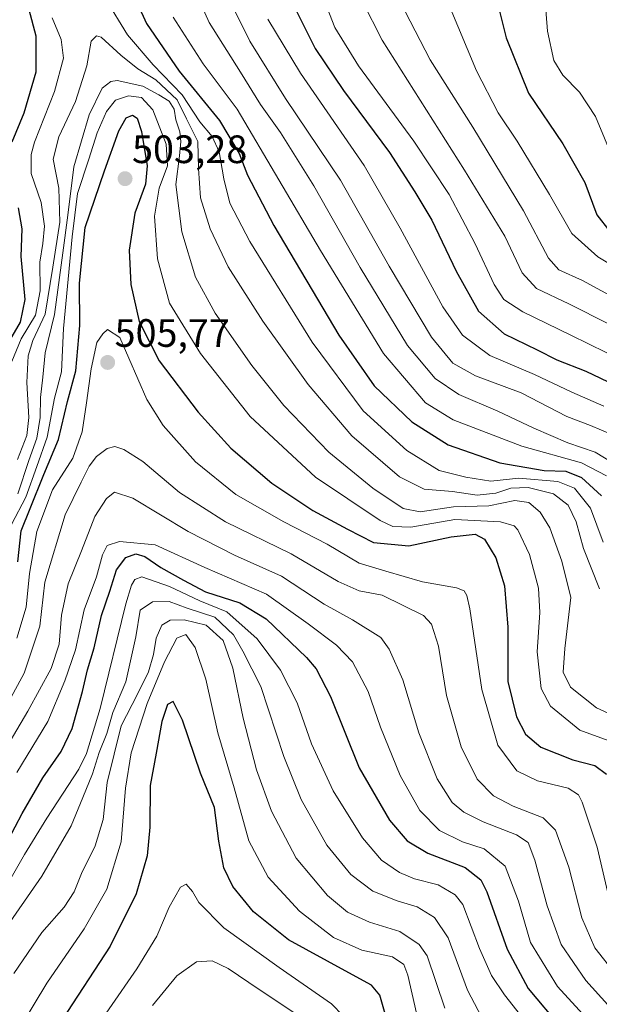
# Model space of a CAD drawing. Units: metres. Extents: x 613386 to 616811, y 4782586 to 4784957.
# Drawn here: x 613558 to 613705, y 4784110 to 4784359 of the extents above; entities that cross this region are included whole.
import ezdxf
from ezdxf.enums import TextEntityAlignment as Align

# ---------------------------------------------------------------- set-up
doc = ezdxf.new("R2010")
doc.units = ezdxf.units.M
doc.header["$MEASUREMENT"] = 0
for name, color, linetype, lineweight in [('Carátula', 7, 'Continuous', 5), ('Curva de nivel maestra', 36, 'Continuous', 30), ('Curva de nivel normal', 36, 'Continuous', 0), ('Punto de cota en terreno', 7, 'Continuous', 0), ('Rótulo de punto de cota en terreno', 19, 'Continuous', 0)]:
    doc.layers.add(name, color=color, linetype=linetype, lineweight=lineweight)
doc.styles.add('Arial', font='txt', dxfattribs={"height": 0.2})

# ---------------------------------------------------------------- blocks, each defined once
blk = doc.blocks.new('*U165')
at = {"layer": 'Curva de nivel normal', "color": 36, "linetype": 'Continuous', "lineweight": 0}
blk.add_polyline3d([(613716.1, 4784292.18, 430), (613704.64, 4784299.1, 430), (613698.06, 4784304.97, 430), (613692.41, 4784314.86, 430), (613684.17, 4784328.34, 430), (613679.42, 4784335.5, 430), (613673.9, 4784346.1, 430), (613666.82, 4784363.05, 430)], dxfattribs=at)
blk = doc.blocks.new('*U169')
at = {"layer": 'Curva de nivel normal', "color": 36, "linetype": 'Continuous', "lineweight": 0}
blk.add_polyline3d([(613557.65, 4784168.71, 520), (613565.44, 4784181.64, 520), (613569.76, 4784191.9, 520), (613572.42, 4784199.73, 520), (613574.67, 4784209.89, 520), (613577.78, 4784218.17, 520), (613579.28, 4784223.78, 520), (613580.44, 4784226.09, 520), (613583.6, 4784227.12, 520), (613592.58, 4784226.32, 520), (613605.19, 4784220.55, 520), (613620.8, 4784213.82, 520), (613631.35, 4784206.36, 520), (613638.52, 4784200.93, 520), (613642.54, 4784196.73, 520), (613646.46, 4784189.24, 520), (613649.59, 4784180.17, 520), (613654.58, 4784167.95, 520), (613659.55, 4784159.13, 520), (613664.53, 4784154.08, 520), (613670.38, 4784151.19, 520), (613675.82, 4784149.42, 520), (613681.18, 4784145.05, 520), (613684.57, 4784136.25, 520), (613687.59, 4784125.79, 520), (613694.38, 4784114.64, 520), (613709.93, 4784097.71, 520)], dxfattribs=at)
blk = doc.blocks.new('*U170')
at = {"layer": 'Curva de nivel normal', "color": 36, "linetype": 'Continuous', "lineweight": 0}
blk.add_polyline3d([(613555.2, 4784140.38, 530), (613559.56, 4784147.98, 530), (613565.24, 4784157.22, 530), (613573.26, 4784169.55, 530), (613575.23, 4784173.56, 530), (613578.72, 4784184.89, 530), (613585.22, 4784211.41, 530), (613586.66, 4784216.06, 530), (613587.46, 4784217.55, 530), (613589.27, 4784218.18, 530), (613596.26, 4784215.75, 530), (613603.93, 4784212.16, 530), (613610.73, 4784209.37, 530), (613618.45, 4784202.51, 530), (613624.32, 4784194.58, 530), (613628.52, 4784186.39, 530), (613632.2, 4784176, 530), (613637.64, 4784164.12, 530), (613645.1, 4784152.18, 530), (613649.89, 4784146.6, 530), (613654.4, 4784143.44, 530), (613658.25, 4784141.89, 530), (613664.24, 4784140.34, 530), (613668.53, 4784137.81, 530), (613670.43, 4784135.4, 530), (613674.68, 4784124.28, 530), (613677.73, 4784117.38, 530), (613681, 4784112.49, 530), (613699.03, 4784089.63, 530)], dxfattribs=at)
blk = doc.blocks.new('*U171')
at = {"layer": 'Curva de nivel normal', "color": 36, "linetype": 'Continuous', "lineweight": 0}
blk.add_polyline3d([(613655.87, 4784361.1, 435), (613662.2, 4784348.9, 435), (613672.98, 4784331.9, 435), (613685.83, 4784310.72, 435), (613692.15, 4784298.74, 435), (613694.7, 4784295.86, 435), (613700.71, 4784293.15, 435), (613715.11, 4784285.26, 435)], dxfattribs=at)
blk = doc.blocks.new('*U179')
at = {"layer": 'Curva de nivel normal', "color": 36, "linetype": 'Continuous', "lineweight": 0}
blk.add_polyline3d([(613640.18, 4784107.21, 555), (613637.26, 4784110.29, 555), (613623.98, 4784119.42, 555), (613609.96, 4784129.5, 555), (613603.7, 4784135.84, 555), (613602.04, 4784138.63, 555), (613600.44, 4784140.53, 555), (613598.98, 4784139.73, 555), (613596.19, 4784134.7, 555), (613593, 4784127.39, 555), (613587.98, 4784119.08, 555), (613574.01, 4784098.84, 555)], dxfattribs=at)
blk = doc.blocks.new('*U181')
at = {"layer": 'Curva de nivel normal', "color": 36, "linetype": 'Continuous', "lineweight": 0}
blk.add_polyline3d([(613557.62, 4784202.68, 505), (613559.95, 4784210.5, 505), (613560.82, 4784219.04, 505), (613562.66, 4784229.7, 505), (613566.64, 4784240.16, 505), (613571.74, 4784248.21, 505), (613574.16, 4784254.89, 505), (613575.26, 4784262.17, 505), (613576.4, 4784270.8, 505), (613577.89, 4784277.46, 505), (613579.33, 4784279.63, 505), (613580.59, 4784280.71, 505), (613583.66, 4784278.73, 505), (613590.5, 4784263.03, 505), (613594.65, 4784256.46, 505), (613602.85, 4784247.27, 505), (613613.04, 4784239.05, 505), (613625.13, 4784232.09, 505), (613636.1, 4784226.44, 505), (613644.25, 4784221.7, 505), (613650.99, 4784219.66, 505), (613660.25, 4784216.93, 505), (613668.88, 4784215.44, 505), (613670.83, 4784214.63, 505), (613671.45, 4784213.51, 505), (613672.25, 4784210.12, 505), (613675.25, 4784189.73, 505), (613679.32, 4784175.63, 505), (613684.09, 4784169.12, 505), (613689.36, 4784166.6, 505), (613697.08, 4784164.76, 505), (613699.73, 4784163.09, 505), (613700.68, 4784161.26, 505), (613704.44, 4784149.87, 505), (613707.69, 4784135.82, 505)], dxfattribs=at)
blk = doc.blocks.new('*U187')
at = {"layer": 'Curva de nivel normal', "color": 36, "linetype": 'Continuous', "lineweight": 0}
blk.add_polyline3d([(613557.79, 4784247.83, 485), (613560.18, 4784253.94, 485), (613560.66, 4784258.5, 485), (613560.12, 4784267.34, 485), (613560.51, 4784274.06, 485), (613561.7, 4784277.92, 485), (613564.74, 4784284.62, 485), (613566.75, 4784296.52, 485), (613568.48, 4784307.88, 485), (613568.23, 4784316.49, 485), (613566.82, 4784323.82, 485), (613568.23, 4784329.48, 485), (613572.46, 4784338.38, 485), (613575.29, 4784347.43, 485), (613576.41, 4784353.62, 485), (613577.75, 4784355.02, 485), (613578.91, 4784354.61, 485), (613583.93, 4784350.08, 485), (613588.25, 4784346.66, 485), (613592.79, 4784343.85, 485), (613598.2, 4784338.78, 485), (613600.57, 4784333.96, 485), (613603.37, 4784328.26, 485), (613603.54, 4784321.43, 485), (613604.11, 4784314.01, 485), (613606.51, 4784306.22, 485), (613611.09, 4784296.57, 485), (613619.82, 4784282.86, 485), (613631.28, 4784266.84, 485), (613642.39, 4784253.83, 485), (613654.41, 4784243.46, 485), (613660.66, 4784240.36, 485), (613667.85, 4784239.75, 485), (613674.04, 4784238.84, 485), (613678.82, 4784239.4, 485), (613682.62, 4784240.64, 485), (613686.98, 4784240.76, 485), (613693.43, 4784239.23, 485), (613697.14, 4784236.33, 485), (613699.1, 4784232.14, 485), (613701, 4784225.41, 485), (613705.05, 4784215.16, 485)], dxfattribs=at)
blk = doc.blocks.new('*U188')
at = {"layer": 'Curva de nivel normal', "color": 36, "linetype": 'Continuous', "lineweight": 0}
blk.add_polyline3d([(613556.27, 4784231.41, 495), (613559.89, 4784238.38, 495), (613562.65, 4784246.08, 495), (613565.25, 4784253.5, 495), (613567.1, 4784263.36, 495), (613568.91, 4784270.02, 495), (613569.4, 4784280.96, 495), (613571.64, 4784304.19, 495), (613572.92, 4784315.14, 495), (613575.84, 4784323.81, 495), (613577.91, 4784330.48, 495), (613580.3, 4784335.89, 495), (613582.57, 4784338.71, 495), (613585.86, 4784339.81, 495), (613589.15, 4784339.36, 495), (613592.04, 4784336.26, 495), (613595.4, 4784327.62, 495), (613595.74, 4784322.12, 495), (613593.65, 4784316.46, 495), (613592.45, 4784309.38, 495), (613593.17, 4784298.64, 495), (613596.26, 4784287.38, 495), (613604.04, 4784274.64, 495), (613616.67, 4784258.73, 495), (613633.17, 4784243.44, 495), (613649.57, 4784232.48, 495), (613652.7, 4784230.97, 495), (613657.33, 4784230.74, 495), (613668.46, 4784232.67, 495), (613679.98, 4784232.15, 495), (613683.41, 4784231.13, 495), (613684.36, 4784230.13, 495), (613687.28, 4784223.89, 495), (613689.62, 4784215.35, 495), (613689.93, 4784209.18, 495), (613689.3, 4784199.22, 495), (613690.24, 4784189.94, 495), (613692.65, 4784185.51, 495), (613700.08, 4784179.45, 495), (613709.11, 4784176.12, 495)], dxfattribs=at)
blk = doc.blocks.new('*U189')
at = {"layer": 'Curva de nivel normal', "color": 36, "linetype": 'Continuous', "lineweight": 0}
blk.add_polyline3d([(613628.93, 4784107.26, 560), (613618.93, 4784113.84, 560), (613611.07, 4784119.21, 560), (613606.99, 4784121.15, 560), (613603.07, 4784120.9, 560), (613598.1, 4784117.35, 560), (613591.94, 4784109.86, 560)], dxfattribs=at)
blk = doc.blocks.new('*U192')
at = {"layer": 'Curva de nivel normal', "color": 36, "linetype": 'Continuous', "lineweight": 0}
blk.add_polyline3d([(613558.75, 4784104.85, 545), (613565.2, 4784115.5, 545), (613574.61, 4784129.2, 545), (613580.34, 4784139.26, 545), (613584.04, 4784151.2, 545), (613585.08, 4784164.79, 545), (613586.56, 4784173.69, 545), (613590.61, 4784186.18, 545), (613594.94, 4784196.7, 545), (613598.08, 4784202.67, 545), (613600.34, 4784203.66, 545), (613602.76, 4784200.32, 545), (613605.39, 4784192.3, 545), (613608.5, 4784178.75, 545), (613612.63, 4784164.88, 545), (613616.27, 4784151.48, 545), (613621.19, 4784142.28, 545), (613629.14, 4784133.66, 545), (613637.72, 4784127.06, 545), (613644.86, 4784123.8, 545), (613652.66, 4784122.11, 545), (613655.52, 4784120.18, 545), (613656.55, 4784117.5, 545), (613659.86, 4784103.09, 545)], dxfattribs=at)
blk = doc.blocks.new('*U194')
at = {"layer": 'Curva de nivel normal', "color": 36, "linetype": 'Continuous', "lineweight": 0}
blk.add_polyline3d([(613553.84, 4784127.94, 535), (613563.9, 4784142.54, 535), (613571.33, 4784155.25, 535), (613574.33, 4784162.44, 535), (613576.77, 4784168.4, 535), (613578.47, 4784173.81, 535), (613580.41, 4784178.6, 535), (613581.94, 4784183.92, 535), (613585.18, 4784191.67, 535), (613587.68, 4784203.07, 535), (613588.83, 4784209.78, 535), (613591.96, 4784211.86, 535), (613596.12, 4784212, 535), (613600.7, 4784210.26, 535), (613607.74, 4784207.98, 535), (613612.4, 4784203.56, 535), (613614.82, 4784199.38, 535), (613619.32, 4784190.48, 535), (613625.18, 4784172.76, 535), (613629.58, 4784161.94, 535), (613636.02, 4784150.4, 535), (613642.1, 4784142.97, 535), (613647.66, 4784138.78, 535), (613653.87, 4784136.31, 535), (613658.9, 4784134.76, 535), (613663.32, 4784132.07, 535), (613666.76, 4784126.91, 535), (613671.66, 4784113.74, 535), (613676.13, 4784105.22, 535)], dxfattribs=at)
blk = doc.blocks.new('*U195')
at = {"layer": 'Curva de nivel normal', "color": 36, "linetype": 'Continuous', "lineweight": 0}
blk.add_polyline3d([(613645.06, 4784363.69, 440), (613650.02, 4784353.86, 440), (613670.89, 4784321.05, 440), (613681.06, 4784304.3, 440), (613685.47, 4784295.04, 440), (613689.12, 4784291.11, 440), (613697.28, 4784287.19, 440), (613717.47, 4784277.05, 440)], dxfattribs=at)
blk = doc.blocks.new('*U199')
at = {"layer": 'Curva de nivel normal', "color": 36, "linetype": 'Continuous', "lineweight": 0}
blk.add_polyline3d([(613551.11, 4784178.6, 510), (613559.43, 4784193.86, 510), (613563.42, 4784205.76, 510), (613564.68, 4784216.82, 510), (613569.82, 4784233.85, 510), (613573.92, 4784242.17, 510), (613575.88, 4784246.17, 510), (613577.74, 4784248.59, 510), (613580.48, 4784250.64, 510), (613582.38, 4784251.12, 510), (613584.71, 4784250.4, 510), (613589.48, 4784247.38, 510), (613598.73, 4784239.54, 510), (613610.38, 4784232.15, 510), (613627.02, 4784223.99, 510), (613638.91, 4784217.01, 510), (613644.22, 4784214.7, 510), (613650.02, 4784213.53, 510), (613660.52, 4784208.41, 510), (613662.55, 4784206.23, 510), (613664.27, 4784200.72, 510), (613666.34, 4784188.17, 510), (613669.99, 4784175.25, 510), (613674.08, 4784167.02, 510), (613678.21, 4784162.82, 510), (613683.21, 4784160.19, 510), (613690.76, 4784157.24, 510), (613693.86, 4784154.18, 510), (613697.25, 4784144.81, 510), (613700.54, 4784131.98, 510), (613703.85, 4784124.41, 510), (613709.16, 4784117.64, 510)], dxfattribs=at)
blk = doc.blocks.new('*U206')
at = {"layer": 'Curva de nivel normal', "color": 36, "linetype": 'Continuous', "lineweight": 0}
blk.add_polyline3d([(613557.86, 4784239.17, 490), (613560.65, 4784247.6, 490), (613562.65, 4784253.24, 490), (613563.5, 4784258.45, 490), (613563.59, 4784263.56, 490), (613564.2, 4784268.67, 490), (613564.8, 4784274.82, 490), (613567.18, 4784284.49, 490), (613569.22, 4784300.16, 490), (613570.53, 4784309.66, 490), (613572.01, 4784321.84, 490), (613575.9, 4784334.99, 490), (613579.22, 4784341.78, 490), (613581.39, 4784343.46, 490), (613582.96, 4784343.66, 490), (613589.46, 4784342.29, 490), (613593.51, 4784340.05, 490), (613596.14, 4784338.46, 490), (613597.44, 4784336.4, 490), (613597.86, 4784333.71, 490), (613598.81, 4784330.7, 490), (613599.1, 4784328.28, 490), (613598.75, 4784324.67, 490), (613597.82, 4784317.4, 490), (613599.33, 4784305.39, 490), (613602.78, 4784293.98, 490), (613607.77, 4784284.86, 490), (613617.06, 4784271.62, 490), (613625.2, 4784261.52, 490), (613636.55, 4784249.74, 490), (613647.7, 4784240.66, 490), (613655.38, 4784235.52, 490), (613659.62, 4784234.67, 490), (613668.12, 4784235.9, 490), (613677.05, 4784236.18, 490), (613683.59, 4784237.47, 490), (613687.14, 4784236.97, 490), (613690.06, 4784234.55, 490), (613692.44, 4784230.63, 490), (613695.46, 4784222.17, 490), (613697.8, 4784212.95, 490), (613696.29, 4784200.11, 490), (613695.87, 4784194.13, 490), (613697.73, 4784190.33, 490), (613704.31, 4784185.12, 490), (613712.53, 4784181.31, 490)], dxfattribs=at)
blk = doc.blocks.new('*U211')
at = {"layer": 'Curva de nivel normal', "color": 36, "linetype": 'Continuous', "lineweight": 0}
blk.add_polyline3d([(613691.08, 4784365.97, 420), (613691.91, 4784356.14, 420), (613693.5, 4784348.73, 420), (613695.74, 4784345.02, 420), (613699.96, 4784340.75, 420), (613703.98, 4784334.6, 420), (613708.55, 4784323.6, 420)], dxfattribs=at)
blk = doc.blocks.new('*U212')
at = {"layer": 'Curva de nivel normal', "color": 36, "linetype": 'Continuous', "lineweight": 0}
blk.add_polyline3d([(613553.98, 4784173.39, 515), (613560.36, 4784184.22, 515), (613566.27, 4784195.02, 515), (613568.29, 4784201.18, 515), (613568.92, 4784208.49, 515), (613570.6, 4784216.45, 515), (613573.99, 4784224.82, 515), (613577.35, 4784233.5, 515), (613580.31, 4784238.05, 515), (613582.32, 4784239.63, 515), (613586.94, 4784238.1, 515), (613600.96, 4784229.66, 515), (613612.68, 4784223.71, 515), (613624.59, 4784218.34, 515), (613635.34, 4784211.32, 515), (613642.57, 4784207.33, 515), (613649.72, 4784202.87, 515), (613651.82, 4784199.95, 515), (613655.27, 4784192.15, 515), (613659.33, 4784178.76, 515), (613664, 4784167.16, 515), (613667.78, 4784161.13, 515), (613670.72, 4784158.69, 515), (613675.59, 4784156.27, 515), (613684.03, 4784152.99, 515), (613687.02, 4784151.03, 515), (613688.7, 4784146.58, 515), (613691.79, 4784135.04, 515), (613695.34, 4784125.27, 515), (613701.53, 4784116.18, 515), (613711.14, 4784105.59, 515)], dxfattribs=at)
blk = doc.blocks.new('*U217')
at = {"layer": 'Curva de nivel normal', "color": 36, "linetype": 'Continuous', "lineweight": 0}
for points in [[(613705.98, 4784226.93, 480), (613702.76, 4784235.57, 480), (613698.73, 4784240.66, 480), (613694.45, 4784242.35, 480), (613684.61, 4784243.16, 480), (613677.51, 4784242.43, 480), (613671.24, 4784243.43, 480), (613664.45, 4784245.13, 480), (613656.26, 4784250.11, 480), (613645.21, 4784260.18, 480), (613632.36, 4784277.52, 480), (613616.58, 4784303.02, 480), (613611.49, 4784312.7, 480), (613609.95, 4784318.82, 480), (613608.83, 4784325.66, 480), (613607.04, 4784329.53, 480), (613603.89, 4784333.26, 480), (613599.44, 4784340.1, 480), (613592.09, 4784347.67, 480), (613585.57, 4784355.2, 480), (613580.13, 4784364.25, 480)], [(613566.58, 4784359.51, 480), (613568.81, 4784354.02, 480), (613569.42, 4784349.3, 480), (613567.16, 4784340.92, 480), (613562.1, 4784328.11, 480), (613561.2, 4784324.95, 480), (613561.25, 4784320.15, 480), (613563.76, 4784312.82, 480), (613564.6, 4784306.82, 480), (613564.18, 4784302.49, 480), (613563.39, 4784297.75, 480), (613563.54, 4784290.52, 480), (613562.31, 4784284.4, 480), (613558.67, 4784278.37, 480), (613556.34, 4784272.62, 480)]]:
    blk.add_polyline3d(points, dxfattribs=at)
blk = doc.blocks.new('*U226')
at = {"layer": 'Curva de nivel normal', "color": 36, "linetype": 'Continuous', "lineweight": 0}
blk.add_polyline3d([(613556.85, 4784117.96, 540), (613563.94, 4784128.3, 540), (613569.6, 4784134.72, 540), (613572.1, 4784138.61, 540), (613573.96, 4784143.18, 540), (613577.44, 4784150.18, 540), (613579.42, 4784156.84, 540), (613580.48, 4784166.18, 540), (613583.97, 4784180.51, 540), (613588.15, 4784188.51, 540), (613590.92, 4784194.18, 540), (613592.2, 4784198.57, 540), (613592.86, 4784202.73, 540), (613594.33, 4784205.98, 540), (613596.44, 4784207.21, 540), (613599.92, 4784207.36, 540), (613605.51, 4784206, 540), (613609.79, 4784202.1, 540), (613612.23, 4784195.08, 540), (613614.84, 4784182.49, 540), (613618.29, 4784169.38, 540), (613622.01, 4784158.98, 540), (613628.28, 4784147.04, 540), (613636.17, 4784137.66, 540), (613641.28, 4784133.44, 540), (613646.82, 4784130.86, 540), (613654.55, 4784128.52, 540), (613659.4, 4784125.26, 540), (613661.42, 4784122.36, 540), (613665.93, 4784109.2, 540)], dxfattribs=at)
blk = doc.blocks.new('*U230')
at = {"layer": 'Curva de nivel normal', "color": 36, "linetype": 'Continuous', "lineweight": 0}
blk.add_polyline3d([(613601.79, 4784368.34, 465), (613606.29, 4784358.34, 465), (613614.23, 4784345.79, 465), (613619.26, 4784337.65, 465), (613624.31, 4784330.54, 465), (613632.78, 4784317.04, 465), (613644.46, 4784296.37, 465), (613656.43, 4784276.67, 465), (613663.45, 4784268.34, 465), (613669.43, 4784264.28, 465), (613679.32, 4784260.08, 465), (613688.39, 4784255.75, 465), (613697.06, 4784252.06, 465), (613703.92, 4784249.72, 465), (613710.18, 4784245.92, 465)], dxfattribs=at)
blk = doc.blocks.new('*U232')
at = {"layer": 'Curva de nivel normal', "color": 36, "linetype": 'Continuous', "lineweight": 0}
blk.add_polyline3d([(613611.41, 4784364.1, 460), (613616.54, 4784353.63, 460), (613625.59, 4784339.16, 460), (613639.47, 4784318.5, 460), (613651.81, 4784296.76, 460), (613662.51, 4784278.84, 460), (613667.91, 4784272.26, 460), (613673.66, 4784269.02, 460), (613685.17, 4784264.7, 460), (613696.77, 4784258.71, 460), (613702.75, 4784256.5, 460), (613708.28, 4784254.14, 460)], dxfattribs=at)
blk = doc.blocks.new('*U236')
at = {"layer": 'Curva de nivel normal', "color": 36, "linetype": 'Continuous', "lineweight": 0}
blk.add_polyline3d([(613634.15, 4784367.13, 445), (613638.04, 4784357.07, 445), (613644.07, 4784347.41, 445), (613658.04, 4784328.39, 445), (613666.97, 4784314.87, 445), (613673.58, 4784302.38, 445), (613678.36, 4784292.1, 445), (613680.85, 4784288.35, 445), (613685.62, 4784285.23, 445), (613697.74, 4784279.34, 445), (613715.66, 4784270.53, 445)], dxfattribs=at)
blk = doc.blocks.new('*U241')
at = {"layer": 'Curva de nivel normal', "color": 36, "linetype": 'Continuous', "lineweight": 0}
blk.add_polyline3d([(613597.19, 4784359.72, 470), (613604.78, 4784347.87, 470), (613613.38, 4784336.48, 470), (613634.41, 4784300.73, 470), (613650.4, 4784274.64, 470), (613660.97, 4784262.21, 470), (613667.98, 4784257.87, 470), (613685.4, 4784251.22, 470), (613700.46, 4784247.02, 470), (613706.83, 4784243.74, 470)], dxfattribs=at)
blk = doc.blocks.new('*U244')
at = {"layer": 'Curva de nivel normal', "color": 36, "linetype": 'Continuous', "lineweight": 0}
blk.add_polyline3d([(613621.1, 4784359.18, 455), (613629.39, 4784345.55, 455), (613645.48, 4784322.23, 455), (613654.56, 4784306.34, 455), (613665.38, 4784286.49, 455), (613670.34, 4784279.28, 455), (613677.29, 4784274.15, 455), (613688.55, 4784269.36, 455), (613698, 4784264.91, 455), (613706.14, 4784261.38, 455)], dxfattribs=at)
blk = doc.blocks.new('*U246')
at = {"layer": 'Curva de nivel maestra', "color": 36, "linetype": 'Continuous', "lineweight": 30}
blk.add_polyline3d([(613653.1, 4784099.7, 550), (613649.43, 4784112.43, 550), (613647.34, 4784114.97, 550), (613640.68, 4784118.58, 550), (613626.36, 4784126.45, 550), (613617.51, 4784133.54, 550), (613612.26, 4784139.94, 550), (613609.96, 4784144.65, 550), (613608.76, 4784151.34, 550), (613607.63, 4784159.88, 550), (613604.12, 4784168.58, 550), (613599.56, 4784181.99, 550), (613597.14, 4784186.68, 550), (613595.74, 4784185.97, 550), (613594.29, 4784181.63, 550), (613592.85, 4784173.66, 550), (613591.33, 4784165.49, 550), (613591.27, 4784154.96, 550), (613590.58, 4784147.67, 550), (613587.81, 4784138.04, 550), (613581.23, 4784124.82, 550), (613569.02, 4784106.13, 550)], dxfattribs=at)
blk = doc.blocks.new('*U253')
at = {"layer": 'Curva de nivel maestra', "color": 36, "linetype": 'Continuous', "lineweight": 30}
blk.add_polyline3d([(613553.65, 4784148.27, 525), (613558.92, 4784158.41, 525), (613564.19, 4784167.43, 525), (613568.81, 4784174.07, 525), (613571.57, 4784179.84, 525), (613574.22, 4784189.18, 525), (613575.45, 4784194.66, 525), (613577.16, 4784200.24, 525), (613579.05, 4784208.44, 525), (613581.13, 4784214.61, 525), (613582.8, 4784219.99, 525), (613585.22, 4784223.07, 525), (613587.76, 4784223.99, 525), (613590.03, 4784223.38, 525), (613594.02, 4784220.55, 525), (613599.8, 4784217.4, 525), (613605.38, 4784214.44, 525), (613614.06, 4784211.63, 525), (613620.72, 4784207.62, 525), (613630.93, 4784197.84, 525), (613633.34, 4784194.93, 525), (613636.99, 4784187.93, 525), (613644.26, 4784169.94, 525), (613651.92, 4784156.66, 525), (613656.34, 4784151.44, 525), (613661.6, 4784148.32, 525), (613671.05, 4784144.75, 525), (613675.03, 4784141.57, 525), (613676.56, 4784138.57, 525), (613681.69, 4784124.07, 525), (613686.98, 4784114.13, 525), (613695.33, 4784104.19, 525)], dxfattribs=at)
blk = doc.blocks.new('*U257')
at = {"layer": 'Curva de nivel maestra', "color": 36, "linetype": 'Continuous', "lineweight": 30}
blk.add_polyline3d([(613557.87, 4784222.02, 500), (613558.67, 4784229.83, 500), (613560.99, 4784235.47, 500), (613564.43, 4784244.06, 500), (613568.18, 4784252.96, 500), (613570.41, 4784262.51, 500), (613572.52, 4784270.29, 500), (613573.59, 4784281.73, 500), (613573.47, 4784292.47, 500), (613574.9, 4784306.49, 500), (613579.8, 4784320.83, 500), (613583.43, 4784330.98, 500), (613585.29, 4784334.27, 500), (613586.9, 4784334.94, 500), (613588.09, 4784334.18, 500), (613589.18, 4784330.79, 500), (613590.61, 4784322.15, 500), (613590.13, 4784317.48, 500), (613587.45, 4784310.16, 500), (613586.02, 4784300.81, 500), (613586.45, 4784292.11, 500), (613588.53, 4784282.72, 500), (613593.62, 4784272.78, 500), (613603.5, 4784259.84, 500), (613611.72, 4784250.76, 500), (613622.11, 4784241.92, 500), (613632.52, 4784234.94, 500), (613641.3, 4784230.29, 500), (613647.87, 4784226.91, 500), (613656.81, 4784226.06, 500), (613667.48, 4784228.3, 500), (613673.54, 4784229.01, 500), (613675.96, 4784227.74, 500), (613678.8, 4784222.99, 500), (613681.02, 4784215.96, 500), (613681.85, 4784205.5, 500), (613681.84, 4784191.76, 500), (613684.04, 4784182.84, 500), (613686.28, 4784178.46, 500), (613690.21, 4784175.13, 500), (613698.32, 4784171.96, 500), (613703.85, 4784170.53, 500), (613706.76, 4784168.3, 500)], dxfattribs=at)
blk = doc.blocks.new('*U258')
at = {"layer": 'Curva de nivel maestra', "color": 36, "linetype": 'Continuous', "lineweight": 30}
blk.add_polyline3d([(613678.31, 4784367.07, 425), (613681.42, 4784354.45, 425), (613687.04, 4784340.46, 425), (613695.74, 4784327.64, 425), (613701.35, 4784317.87, 425), (613704.34, 4784309.74, 425), (613707.66, 4784305.54, 425)], dxfattribs=at)
blk = doc.blocks.new('*U261')
at = {"layer": 'Curva de nivel maestra', "color": 36, "linetype": 'Continuous', "lineweight": 30}
for points in [[(613554.33, 4784275.35, 475), (613558.57, 4784282.61, 475), (613559.68, 4784288.36, 475), (613558.74, 4784299.19, 475), (613558.92, 4784306.16, 475), (613558.05, 4784311.49, 475)], [(613556.43, 4784328.16, 475), (613559.46, 4784335.48, 475), (613562.46, 4784345.92, 475), (613562.49, 4784354.89, 475), (613560.75, 4784361.58, 475)], [(613586.02, 4784367.81, 475), (613590.39, 4784358.12, 475), (613598.72, 4784346.06, 475), (613608.92, 4784333.57, 475), (613613.87, 4784325.25, 475), (613615.96, 4784319.73, 475), (613622.67, 4784307.04, 475), (613639.09, 4784279.32, 475), (613647.98, 4784266.53, 475), (613657.56, 4784257.42, 475), (613666.73, 4784251.62, 475), (613679.79, 4784247.03, 475), (613691.01, 4784245.1, 475), (613696.48, 4784244.92, 475), (613700.49, 4784243.31, 475), (613705.53, 4784238.69, 475)]]:
    blk.add_polyline3d(points, dxfattribs=at)
blk = doc.blocks.new('*U262')
at = {"layer": 'Curva de nivel maestra', "color": 36, "linetype": 'Continuous', "lineweight": 30}
blk.add_polyline3d([(613628.23, 4784361.54, 450), (613633.13, 4784351.79, 450), (613640.28, 4784341.17, 450), (613651.92, 4784325.48, 450), (613658.34, 4784315.57, 450), (613662.6, 4784308.38, 450), (613668.74, 4784295.46, 450), (613674.45, 4784285.4, 450), (613680.94, 4784279.66, 450), (613689.25, 4784275.6, 450), (613694.2, 4784273.08, 450), (613701.6, 4784270.21, 450), (613720.16, 4784261.38, 450)], dxfattribs=at)
blk = doc.blocks.new('5PATER')
at = {"layer": 'Carátula', "linetype": 'Continuous', "lineweight": 5}
h = blk.add_hatch(color=250, dxfattribs=at)
edge = h.paths.add_edge_path()
edge.add_ellipse((0, 0.01), major_axis=(-1.33, -1.34), ratio=0.999422, start_angle=0, end_angle=360)

msp = doc.modelspace()

# ---------------------------------------------------------------- block references
at = {"layer": 'Curva de nivel maestra', "color": 36, "linetype": 'Continuous', "lineweight": 30}
for name in ['*U262', '*U258', '*U261', '*U257', '*U253', '*U246']:
    msp.add_blockref(name, (0, 0), dxfattribs=at)
at = {"layer": 'Curva de nivel normal', "color": 36, "linetype": 'Continuous', "lineweight": 0}
for name in ['*U211', '*U171', '*U195', '*U244', '*U232', '*U165', '*U236', '*U230', '*U241', '*U217', '*U187', '*U206', '*U188', '*U181', '*U199', '*U212', '*U169', '*U170', '*U194', '*U226', '*U192', '*U179', '*U189']:
    msp.add_blockref(name, (0, 0), dxfattribs=at)
at = {"layer": 'Punto de cota en terreno', "linetype": 'Continuous', "lineweight": 0}
for p in [(613585, 4784318.86, 503.28), (613580.59, 4784272.4, 505.77)]:
    msp.add_blockref('5PATER', p, dxfattribs=at)

# ---------------------------------------------------------------- texts
at = {"layer": 'Rótulo de punto de cota en terreno', "color": 19, "linetype": 'Continuous', "lineweight": 0, "style": 'Arial'}
for s, p in [('503,28', (613586.76, 4784320.62)), ('505,77', (613582.35, 4784274.16))]:
    msp.add_text(s, height=7, dxfattribs=at).set_placement(p, align=Align.BOTTOM_LEFT)

doc.saveas('drawing.dxf')
